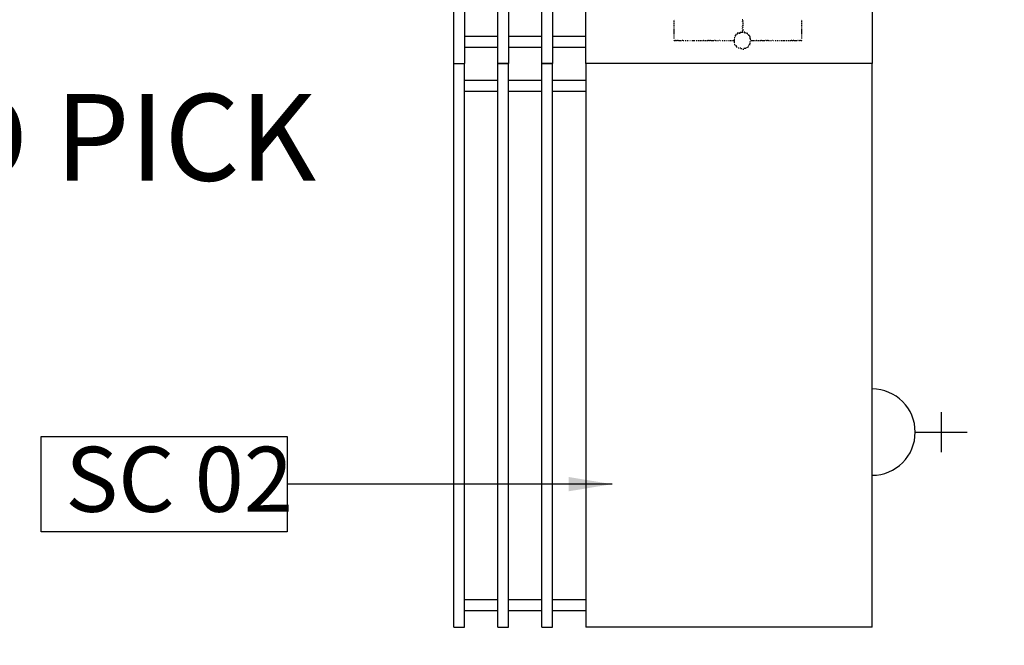
# Model space of a CAD drawing. Units: millimetres. Extents: x -22835 to 702530, y -91773 to 1289756.
# Drawn here: x 410559 to 412831, y -1408 to 35 of the extents above; entities that cross this region are included whole.
import ezdxf

# ---------------------------------------------------------------- set-up
doc = ezdxf.new("R2010")
doc.units = ezdxf.units.MM
doc.layers.get('0').update_dxf_attribs({"linetype": 'CONTINUOUS'})
for name, color, linetype in [('Dim', 4, 'CONTINUOUS'), ('EL- POWER', 10, 'CONTINUOUS'), ('new equipment', 84, 'CONTINUOUS'), ('Text', 4, 'CONTINUOUS')]:
    doc.layers.add(name, color=color, linetype=linetype)
doc.layers.add('TEXT-SITE', color=7, linetype='CONTINUOUS', lineweight=15)
doc.styles.add('Scale L 500', font='swisscl.ttf', dxfattribs={"width": 0.8, "height": 1250})
doc.styles.add('Scale M 20', font='swisscl.ttf', dxfattribs={"height": 40})
doc.styles.add('Scale M 50', font='swisscl.ttf', dxfattribs={"height": 150})
doc.dimstyles.new('Scale 20', dxfattribs={"dimtxt": 40, "dimasz": 20, "dimexe": 20, "dimexo": 20, "dimgap": 10, "dimtad": 1, "dimdec": 0, "dimzin": 0, "dimdsep": 46, "dimtxsty": 'Scale M 20', "dimblk": 'ARCHTICK', "dimcen": 0, "dimdle": 20, "dimclrd": 256, "dimclre": 256, "dimclrt": 256, "dimadec": 0, "dimazin": 0, "dimtfac": 1, "dimtdec": 0, "dimtofl": 0, "dimtmove": 1, "dimatfit": 3, "dimfxl": 0.18, "dimtolj": 1, "dimtzin": 0, "dimarcsym": 0})

# ---------------------------------------------------------------- blocks, each defined once
blk = doc.blocks.new('EL-16A-flat-1')
at = {"layer": 'EL- POWER'}
for points in [[(0, -99.6), (0, 99.6)], [(159.3, 46), (159.3, -46)], [(99.6, 0), (219.1, 0)]]:
    blk.add_lwpolyline(points, dxfattribs=at)
at = {"layer": 'EL- POWER', "ltscale": 30}
blk.add_arc((0, 0), 99.6, 269.9999, 89.9999, dxfattribs=at)
blk = doc.blocks.new('cbbbcbc')
at = {"layer": 'new equipment', "ltscale": 30}
for points in [[(316345.1, -37579.4), (316345.1, -35778.4), (316369.5, -35778.4), (316369.5, -37579.4)], [(316446.4, -37579.4), (316446.4, -35778.4), (316470.9, -35778.4), (316470.9, -37579.4)], [(316446.4, -37579.4), (316446.4, -35778.9), (316446.4, -35778.9)], [(316547.8, -37579.4), (316547.8, -35778.4), (316572.3, -35778.4), (316572.3, -37579.4)], [(316547.8, -37579.4), (316547.8, -35778.9), (316547.8, -35778.9)], [(316853.2, -37482.7), (316853.2, -37480.4), (316853.2, -37480.4)], [(316853.2, -37483.9), (316853.2, -37482.7), (316853.2, -37482.7)], [(316853.2, -37488.5), (316853.2, -37485), (316853.2, -37485)], [(317011.6, -37479.2), (317010.5, -37479.2), (317010.5, -37479.2)], [(317011.6, -37483.9), (317010.5, -37482.7), (317010.5, -37482.7)], [(317011.6, -37480.4), (317011.6, -37482.7), (317011.6, -37482.7)], [(317011.6, -37485), (317011.6, -37488.5), (317011.6, -37488.5)], [(316853.2, -37493.2), (316853.2, -37489.7), (316853.2, -37489.7)], [(316853.2, -37494.4), (316853.2, -37493.2), (316853.2, -37493.2)], [(316853.2, -37496.7), (316853.2, -37495.5), (316853.2, -37495.5)], [(316853.2, -37499), (316853.2, -37497.9), (316853.2, -37497.9)], [(316853.2, -37503.7), (316853.2, -37500.2), (316853.2, -37500.2)], [(316853.2, -37504.9), (316853.2, -37503.7), (316853.2, -37503.7)], [(316853.2, -37507.2), (316853.2, -37506), (316853.2, -37506)], [(316853.2, -37509.5), (316853.2, -37508.4), (316853.2, -37508.4)], [(316853.2, -37513), (316853.2, -37510.7), (316853.2, -37510.7)], [(317001.2, -37510.7), (316998.8, -37510.7), (316998.8, -37511.9), (316997.7, -37511.9), (316997.7, -37513)], [(317001.2, -37509.5), (317000, -37508.4), (317000, -37508.4)], [(317002.3, -37509.5), (317003.5, -37509.5), (317005.8, -37509.5), (317005.8, -37507.2), (317007, -37507.2), (317008.2, -37507.2), (317009.3, -37507.2), (317011.6, -37507.2), (317011.6, -37506)], [(317011.6, -37494.4), (317010.5, -37493.2), (317010.5, -37493.2)], [(317011.6, -37499), (317010.5, -37497.9), (317010.5, -37497.9)], [(317011.6, -37504.9), (317010.5, -37503.7), (317010.5, -37503.7)], [(317011.6, -37506), (317010.5, -37506), (317010.5, -37506)], [(317011.6, -37489.7), (317011.6, -37493.2), (317011.6, -37493.2)], [(317011.6, -37495.5), (317011.6, -37496.7), (317011.6, -37496.7)], [(317011.6, -37500.2), (317011.6, -37503.7), (317011.6, -37503.7)], [(317012.8, -37507.2), (317011.6, -37507.2), (317011.6, -37507.2)], [(317016.3, -37507.2), (317015.1, -37507.2), (317015.1, -37507.2)], [(317016.3, -37509.5), (317015.1, -37508.4), (317015.1, -37508.4)], [(317017.5, -37509.5), (317016.3, -37508.4), (317016.3, -37508.4)], [(317018.6, -37509.5), (317018.6, -37508.4), (317018.6, -37508.4)], [(317023.3, -37510.7), (317022.1, -37510.7), (317019.8, -37509.5)], [(316369.5, -37516.5), (316446.4, -37516.5), (316446.4, -37516.5)], [(316470.9, -37516.5), (316547.8, -37516.5), (316547.8, -37516.5)], [(316572.3, -37516.5), (316649.2, -37516.5), (316649.2, -37516.5)], [(316853.2, -37517.7), (316853.2, -37515.3), (316853.2, -37515.3)], [(316853.2, -37520), (316853.2, -37518.8), (316853.2, -37518.8)], [(316853.2, -37522.3), (316853.2, -37521.2), (316853.2, -37521.2)], [(316853.2, -37527), (316853.2, -37525.8), (316853.2, -37525.8)], [(316853.2, -37527), (316856.7, -37527), (316856.7, -37527)], [(316857.8, -37527), (316856.7, -37527), (316856.7, -37527)], [(316859, -37527), (316860.2, -37527), (316860.2, -37527)], [(316862.5, -37527), (316861.3, -37527), (316861.3, -37527)], [(316863.6, -37527), (316867.1, -37527), (316867.1, -37527)], [(316868.3, -37527), (316870.6, -37527), (316870.6, -37527)], [(316873, -37527), (316871.8, -37527), (316871.8, -37527)], [(316874.1, -37527), (316875.3, -37527), (316875.3, -37527)], [(316878.8, -37527), (316881.1, -37527), (316881.1, -37527)], [(316883.5, -37527), (316885.8, -37527), (316885.8, -37527)], [(316889.3, -37527), (316890.4, -37527), (316890.4, -37527)], [(316893.9, -37527), (316896.3, -37527), (316896.3, -37527)], [(316897.4, -37527), (316900.9, -37527), (316900.9, -37527)], [(316904.4, -37527), (316905.6, -37527), (316905.6, -37527)], [(316907.9, -37527), (316911.4, -37527), (316911.4, -37527)], [(316912.6, -37527), (316916.1, -37527), (316916.1, -37527)], [(316918.4, -37527), (316920.7, -37527), (316920.7, -37527)], [(316921.9, -37527), (316920.7, -37527), (316920.7, -37527)], [(316923.1, -37527), (316926.6, -37527), (316926.6, -37527)], [(316927.7, -37527), (316931.2, -37527), (316931.2, -37527)], [(316932.4, -37527), (316931.2, -37527), (316931.2, -37527)], [(316933.6, -37527), (316934.7, -37527), (316934.7, -37527)], [(316937.1, -37527), (316935.9, -37527), (316935.9, -37527)], [(316938.2, -37527), (316941.7, -37527), (316941.7, -37527)], [(316942.9, -37527), (316945.2, -37527), (316945.2, -37527)], [(316947.6, -37527), (316946.4, -37527), (316946.4, -37527)], [(316948.7, -37527), (316951, -37527), (316951, -37527)], [(316953.4, -37527), (316955.7, -37527), (316955.7, -37527)], [(316958, -37527), (316956.9, -37527), (316956.9, -37527)], [(316959.2, -37527), (316960.4, -37527), (316960.4, -37527)], [(316963.9, -37527), (316966.2, -37527), (316966.2, -37527)], [(316968.5, -37527), (316970.9, -37527), (316970.9, -37527)], [(316974.4, -37527), (316975.5, -37527), (316975.5, -37527)], [(316979, -37527), (316981.3, -37527), (316981.3, -37527)], [(316982.5, -37527), (316986, -37527), (316986, -37527)], [(316988.3, -37527), (316990.7, -37527), (316990.7, -37527)], [(316990.7, -37525.8), (316990.7, -37527), (316991.8, -37527), (316991.8, -37528.2), (316991.8, -37530.5), (316991.8, -37531.7)], [(316993, -37521.2), (316991.8, -37521.2), (316991.8, -37521.2)], [(316991.8, -37523.5), (316991.8, -37525.8), (316991.8, -37525.8)], [(316995.3, -37516.5), (316993, -37516.5), (316993, -37516.5)], [(316993, -37520), (316993, -37518.8), (316993, -37518.8)], [(316995.3, -37515.3), (316994.2, -37514.2), (316994.2, -37514.2)], [(316996.5, -37513), (316995.3, -37513), (316995.3, -37513)], [(316996.5, -37515.3), (316995.3, -37514.2), (316995.3, -37514.2)], [(317023.3, -37511.9), (317022.1, -37511.9), (317022.1, -37511.9)], [(317028, -37517.7), (317028, -37516.5), (317025.6, -37515.3), (317025.6, -37513)], [(317028, -37537.5), (317028, -37536.3), (317028, -37534), (317029.1, -37534), (317029.1, -37532.8), (317029.1, -37531.7)], [(317030.3, -37523.5), (317029.1, -37523.5), (317029.1, -37522.3), (317029.1, -37521.2), (317029.1, -37520), (317029.1, -37517.7)], [(317029.1, -37530.5), (317029.1, -37529.3), (317029.1, -37529.3)], [(317030.3, -37525.8), (317030.3, -37524.7), (317030.3, -37524.7)], [(317030.3, -37527), (317033.8, -37527), (317033.8, -37527)], [(317035, -37527), (317038.5, -37527), (317038.5, -37527)], [(317040.8, -37527), (317043.1, -37527), (317043.1, -37527)], [(317044.3, -37527), (317043.1, -37527), (317043.1, -37527)], [(317045.4, -37527), (317048.9, -37527), (317048.9, -37527)], [(317050.1, -37527), (317053.6, -37527), (317053.6, -37527)], [(317054.8, -37527), (317053.6, -37527), (317053.6, -37527)], [(317055.9, -37527), (317059.4, -37527), (317059.4, -37527)], [(317060.6, -37527), (317062.9, -37527), (317062.9, -37527)], [(317065.3, -37527), (317064.1, -37527), (317064.1, -37527)], [(317066.4, -37527), (317067.6, -37527), (317067.6, -37527)], [(317069.9, -37527), (317068.8, -37527), (317068.8, -37527)], [(317071.1, -37527), (317073.4, -37527), (317073.4, -37527)], [(317075.7, -37527), (317078.1, -37527), (317078.1, -37527)], [(317080.4, -37527), (317079.2, -37527), (317079.2, -37527)], [(317081.6, -37527), (317082.7, -37527), (317082.7, -37527)], [(317086.2, -37527), (317088.6, -37527), (317088.6, -37527)], [(317090.9, -37527), (317093.2, -37527), (317093.2, -37527)], [(317096.7, -37527), (317097.9, -37527), (317097.9, -37527)], [(317100.2, -37527), (317103.7, -37527), (317103.7, -37527)], [(317104.9, -37527), (317108.4, -37527), (317108.4, -37527)], [(317110.7, -37527), (317113, -37527), (317113, -37527)], [(317115.4, -37527), (317118.9, -37527), (317118.9, -37527)], [(317120, -37527), (317123.5, -37527), (317123.5, -37527)], [(317124.7, -37527), (317123.5, -37527), (317123.5, -37527)], [(317125.9, -37527), (317128.2, -37527), (317128.2, -37527)], [(317129.4, -37527), (317128.2, -37527), (317128.2, -37527)], [(317130.5, -37527), (317134, -37527), (317134, -37527)], [(317135.2, -37527), (317137.5, -37527), (317137.5, -37527)], [(317139.8, -37527), (317138.7, -37527), (317138.7, -37527)], [(317141, -37527), (317142.2, -37527), (317142.2, -37527)], [(317144.5, -37527), (317143.3, -37527), (317143.3, -37527)], [(317145.7, -37527), (317148, -37527), (317148, -37525.8)], [(317148, -37517.7), (317148, -37515.3), (317148, -37515.3)], [(317148, -37520), (317148, -37518.8), (317148, -37518.8)], [(317148, -37522.3), (317148, -37521.2), (317148, -37521.2)], [(316369.5, -37542.2), (316446.4, -37542.2), (316446.4, -37542.2)], [(316470.9, -37542.2), (316547.8, -37542.2), (316547.8, -37542.2)], [(316572.3, -37542.2), (316649.2, -37542.2), (316649.2, -37542.2)], [(316993, -37536.3), (316993, -37535.2), (316993, -37535.2)], [(316993, -37537.5), (316993, -37536.3), (316993, -37536.3)], [(316995.3, -37537.5), (316995.3, -37538.7), (316996.5, -37538.7), (316996.5, -37541), (316997.7, -37541)], [(316997.7, -37542.2), (316997.7, -37541), (316997.7, -37541)], [(316998.8, -37542.2), (316998.8, -37541), (316998.8, -37541)], [(317001.2, -37543.3), (317002.3, -37543.3), (317002.3, -37543.3)], [(317005.8, -37544.5), (317004.7, -37544.5), (317004.7, -37544.5)], [(317007, -37544.5), (317005.8, -37544.5), (317005.8, -37544.5)], [(317008.2, -37544.5), (317008.2, -37546.8), (317008.2, -37546.8)], [(317009.3, -37546.8), (317009.3, -37545.6), (317009.3, -37545.6)], [(317011.6, -37546.8), (317012.8, -37546.8), (317014, -37546.8)], [(317014, -37544.5), (317016.3, -37544.5), (317017.5, -37544.5), (317018.6, -37544.5), (317019.8, -37543.3)], [(317022.1, -37543.3), (317022.1, -37542.2), (317022.1, -37542.2)], [(317023.3, -37542.2), (317023.3, -37541), (317024.5, -37541)], [(317024.5, -37538.7), (317025.6, -37538.7), (317025.6, -37538.7)], [(317025.6, -37537.5), (317025.6, -37536.3), (317025.6, -37536.3)], [(316345.1, -37579.4), (316369.5, -37579.4), (316369.5, -37579.4)], [(316345.1, -37579.4), (316369.5, -37579.4), (316369.5, -37579.4)], [(316345.1, -37579.4), (316369.5, -37579.4), (316369.5, -37579.4)], [(316345.1, -38880), (316345.1, -37579.4), (316345.1, -37579.4)], [(316345.1, -37579.4), (316369.5, -37579.4), (316369.5, -37579.4)], [(316369.5, -38880), (316369.5, -37579.4), (316369.5, -37579.4)], [(316446.4, -37579.4), (316470.9, -37579.4), (316470.9, -37579.4)], [(316446.4, -37579.4), (316470.9, -37579.4), (316470.9, -37579.4)], [(316470.9, -38880), (316470.9, -37579.4), (316446.4, -37579.4)], [(316446.4, -38880), (316446.4, -37579.4), (316446.4, -37579.4)], [(316446.4, -38880), (316446.4, -37579.4), (316446.4, -37579.4)], [(316446.4, -37579.4), (316470.9, -37579.4), (316470.9, -37579.4)], [(316547.8, -37579.4), (316572.3, -37579.4), (316572.3, -37579.4)], [(316547.8, -37579.4), (316572.3, -37579.4), (316572.3, -37579.4)], [(316572.3, -38880), (316572.3, -37579.4), (316547.8, -37579.4)], [(316547.8, -38880), (316547.8, -37579.4), (316547.8, -37579.4)], [(316547.8, -38880), (316547.8, -37579.4), (316547.8, -37579.4)], [(316547.8, -37579.4), (316572.3, -37579.4), (316572.3, -37579.4)], [(317241.2, -37579.4), (316649.2, -37579.4), (316649.2, -37579.4)], [(317310, -37579.4), (316649.2, -37579.4), (316649.2, -37579.4)], [(317310, -37579.4), (316649.2, -37579.4), (316649.2, -37579.4)], [(317310, -38880), (317310, -37579.4), (316649.2, -37579.4), (316649.2, -38880)], [(317310, -37579.4), (316649.2, -37579.4), (316649.2, -37579.4)], [(316369.5, -37617.9), (316446.4, -37617.9), (316446.4, -37617.9)], [(316470.9, -37617.9), (316547.8, -37617.9), (316547.8, -37617.9)], [(316572.3, -37617.9), (316649.2, -37617.9), (316649.2, -37617.9)], [(316369.5, -37643.5), (316446.4, -37643.5), (316446.4, -37643.5)], [(316470.9, -37643.5), (316547.8, -37643.5), (316547.8, -37643.5)], [(316572.3, -37643.5), (316649.2, -37643.5), (316649.2, -37643.5)], [(316369.5, -38815.9), (316446.4, -38815.9), (316446.4, -38815.9)], [(316470.9, -38815.9), (316547.8, -38815.9), (316547.8, -38815.9)], [(316572.3, -38815.9), (316649.2, -38815.9), (316649.2, -38815.9)], [(316369.5, -38841.5), (316446.4, -38841.5), (316446.4, -38841.5)], [(316470.9, -38841.5), (316547.8, -38841.5), (316547.8, -38841.5)], [(316572.3, -38841.5), (316649.2, -38841.5), (316649.2, -38841.5)], [(316345.1, -38880), (316369.5, -38880), (316369.5, -38880)], [(316446.4, -38880), (316470.9, -38880), (316470.9, -38880)], [(316547.8, -38880), (316572.3, -38880), (316572.3, -38880)], [(317310, -38880), (316649.2, -38880), (316649.2, -38880)]]:
    blk.add_lwpolyline(points, dxfattribs=at)
at = {"layer": 'new equipment', "ltscale": 30, "elevation": 0}
for points in [[(316649.2, -37579.4), (316649.2, -35778.4), (317310, -35778.4), (317310, -37579.4)], [(317148, -37482.7), (317148, -37480.4), (317148, -37480.4)], [(317148, -37483.9), (317148, -37482.7), (317148, -37482.7)], [(317148, -37488.5), (317148, -37485), (317148, -37485)], [(317148, -37493.2), (317148, -37489.7), (317148, -37489.7)], [(317148, -37494.4), (317148, -37493.2), (317148, -37493.2)], [(317148, -37496.7), (317148, -37495.5), (317148, -37495.5)], [(317148, -37499), (317148, -37497.9), (317148, -37497.9)], [(317148, -37503.7), (317148, -37500.2), (317148, -37500.2)], [(317148, -37504.9), (317148, -37503.7), (317148, -37503.7)], [(317148, -37507.2), (317148, -37506), (317148, -37506)], [(317148, -37509.5), (317148, -37508.4), (317148, -37508.4)], [(317148, -37513), (317148, -37510.7), (317148, -37510.7)]]:
    blk.add_lwpolyline(points, dxfattribs=at)
at = {"layer": 'new equipment', "ltscale": 30}
for points in [[(316853.2, -37479.2), (316853.2, -37479.2)], [(317014, -37507.2), (317014, -37507.2)], [(316853.2, -37523.5), (316853.2, -37523.5)], [(316876.5, -37527), (316876.5, -37527)], [(316887, -37527), (316887, -37527)], [(316891.6, -37527), (316891.6, -37527)], [(316902.1, -37527), (316902.1, -37527)], [(316906.8, -37527), (316906.8, -37527)], [(316917.3, -37527), (316917.3, -37527)], [(316961.5, -37527), (316961.5, -37527)], [(316972, -37527), (316972, -37527)], [(316976.7, -37527), (316976.7, -37527)], [(316987.2, -37527), (316987.2, -37527)], [(316991.8, -37522.3), (316991.8, -37522.3)], [(316991.8, -37532.8), (316991.8, -37532.8)], [(316993, -37517.7), (316993, -37517.7)], [(316993, -37532.8), (316993, -37532.8)], [(317024.5, -37511.9), (317024.5, -37511.9)], [(317024.5, -37513), (317024.5, -37513)], [(317029.1, -37528.2), (317029.1, -37528.2)], [(317030.3, -37523.5), (317030.3, -37523.5)], [(317030.3, -37527), (317030.3, -37527)], [(317030.3, -37527), (317030.3, -37527)], [(317030.3, -37528.2), (317030.3, -37528.2)], [(317039.6, -37527), (317039.6, -37527)], [(317083.9, -37527), (317083.9, -37527)], [(317094.4, -37527), (317094.4, -37527)], [(317099.1, -37527), (317099.1, -37527)], [(317109.5, -37527), (317109.5, -37527)], [(317114.2, -37527), (317114.2, -37527)], [(317148, -37523.5), (317148, -37523.5)], [(316993, -37534), (316993, -37534)], [(316998.8, -37543.3), (316998.8, -37543.3)], [(317002.3, -37544.5), (317002.3, -37544.5)], [(317003.5, -37544.5), (317003.5, -37544.5)]]:
    blk.add_lwpolyline(points, close=True, dxfattribs=at)
at = {"layer": 'new equipment', "ltscale": 30, "elevation": 0}
blk.add_lwpolyline([(317148, -37479.2), (317148, -37479.2)], close=True, dxfattribs=at)
at = {"layer": 'Dim', "ltscale": 30}
blk.add_blockref('EL-16A-flat-1', (317310, -38430), dxfattribs=at)
blk = doc.blocks.new('_ArchTick')
at = {"color": 0, "linetype": 'ByBlock', "const_width": 0.15}
blk.add_lwpolyline([(-0.5, -0.5), (0.5, 0.5)], dxfattribs=at)

msp = doc.modelspace()

# ---------------------------------------------------------------- linework, layer by layer
at = {"layer": 'Text', "ltscale": 30, "elevation": 0}
msp.add_lwpolyline([(410608.2, -926.7), (411175.5, -926.7), (411175.5, -1146.5), (410608.2, -1146.5)], close=True, dxfattribs=at)

# ---------------------------------------------------------------- block references
at = {"layer": 'Dim'}
msp.add_blockref('cbbbcbc', (95215.5, 37513.4, 0), dxfattribs=at)

# ---------------------------------------------------------------- texts
at = {"layer": 'Text', "ltscale": 30, "insert": (409835.5, -136.6, 0), "char_height": 200, "width": 1460, "attachment_point": 1, "style": 'Scale M 50'}
msp.add_mtext('FOOD PICK UP  ', dxfattribs=at)
at = {"layer": 'Text', "ltscale": 30, "insert": (410663.9, -950.4, 0), "char_height": 150, "attachment_point": 1, "style": 'Scale M 50'}
msp.add_mtext_dynamic_manual_height_columns('SC 02', width=603.619, gutter_width=250, heights=[0], dxfattribs=at)
at = {"layer": 'TEXT-SITE', "ltscale": 500, "insert": (374860, 50710), "char_height": 15000, "attachment_point": 1, "style": 'Scale L 500'}
msp.add_mtext_dynamic_manual_height_columns('{\\fArial|b0|i0|c0|p34;\\H0.5x;SUGGESTIONS BY WARDEN IIT AND DRAWN BY ENGINEERING SECTION}', width=56524.818, gutter_width=1750, heights=[0], dxfattribs=at).dxf.set("width", 153930)

# ---------------------------------------------------------------- leaders
at = {"layer": 'Text', "ltscale": 30}
msp.add_leader([(411925.5, -1036.6, 0), (411175.5, -1036.6, 0)], dimstyle='Scale 20', override={"dimasz": 100, "dimtad": 0, "dimfxlon": 1, "dimarcsym": 1}, dxfattribs=at)

doc.saveas('drawing.dxf')
